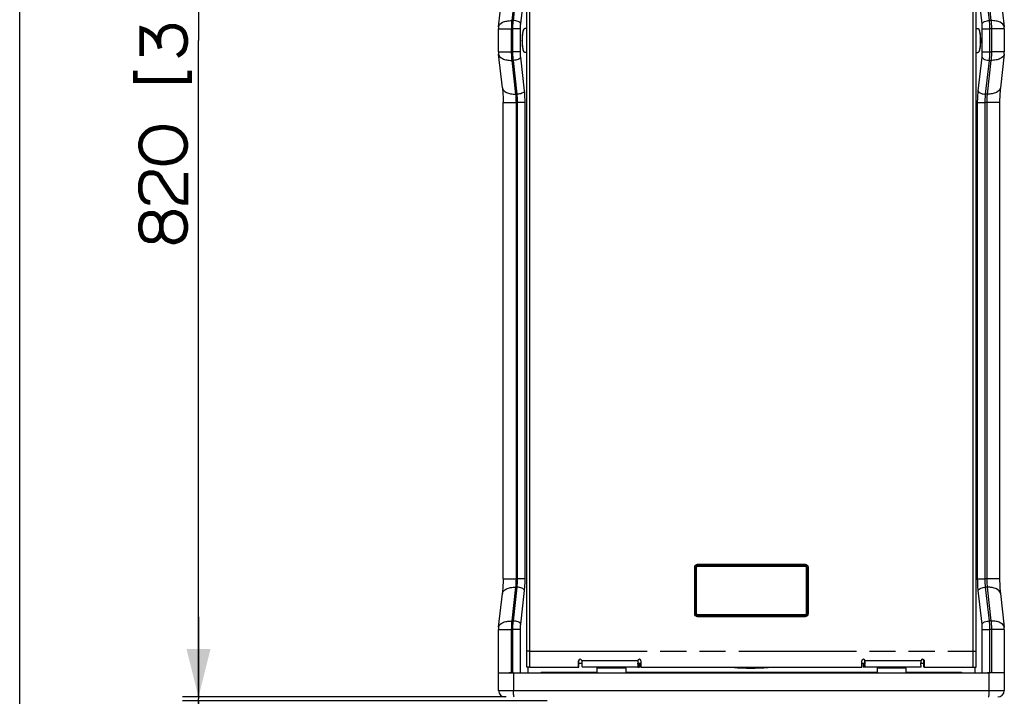
# Paper-space layout '13000604_1' of a CAD drawing. Units: millimetres. Extents: x 0 to 297, y 0 to 210.
# Drawn here: x 0 to 62, y 70 to 112 of the extents above; entities that cross this region are included whole.
import ezdxf

# ---------------------------------------------------------------- set-up
doc = ezdxf.new("R2010")
doc.units = ezdxf.units.MM
doc.header["$LTSCALE"] = 16.335
doc.linetypes.add('PHANTOM', pattern=[0.8, 0.45, -0.05, 0.1, -0.05, 0.1, -0.05])
doc.layers.get('0').update_dxf_attribs({"linetype": 'CONTINUOUS'})
doc.layers.add('DEFAULT_3', color=7, linetype='PHANTOM')
doc.styles.get("Standard").update_dxf_attribs({"font": 'txt', "width": 0.8})
doc.dimstyles.new('DIMSTYLE_1', dxfattribs={"dimtxt": 2, "dimasz": 3, "dimexe": 1, "dimexo": 0.5, "dimgap": 0.5, "dimtad": 1, "dimdec": 1, "dimlfac": 10, "dimdsep": 46, "dimtxsty": 'STANDARD', "dimblk": '_FILLED', "dimblk1": '_FILLED', "dimblk2": '_FILLED', "dimcen": 0.09, "dimadec": 1, "dimazin": 2, "dimtp": 0.8, "dimtm": 0.8, "dimtfac": 1, "dimtdec": 1, "dimtofl": 0, "dimtmove": 0, "dimatfit": 3, "dimldrblk": '_FILLED', "dimfxl": 1, "dimtolj": 1, "dimarcsym": 0})
doc.dimstyles.new('DIMSTYLE_6', dxfattribs={"dimtxt": 2, "dimasz": 3, "dimexe": 1, "dimexo": 0.5, "dimgap": 0.5, "dimtad": 1, "dimdec": 1, "dimlfac": 10, "dimdsep": 46, "dimtxsty": 'STANDARD', "dimblk": '_FILLED', "dimblk1": '_FILLED', "dimblk2": '_FILLED', "dimcen": 0.09, "dimadec": 1, "dimazin": 2, "dimtp": 0.1, "dimtm": 0.1, "dimtfac": 1, "dimtdec": 1, "dimtofl": 0, "dimtmove": 0, "dimatfit": 3, "dimldrblk": '_FILLED', "dimfxl": 1, "dimtolj": 1, "dimarcsym": 0})

# ---------------------------------------------------------------- blocks, each defined once
blk = doc.blocks.new('_FILLED')
at = {"color": 0, "linetype": 'BYBLOCK'}
blk.add_solid([(0, 0), (-1, 0.25), (-1, -0.25)], dxfattribs=at)
blk = doc.blocks.new('*D0')
at = {"color": 2, "linetype": 'CONTINUOUS'}
for p, q in [((30.4, 152.135), (10.174, 152.135)), ((11.174, 152.135), (11.174, 111.135)), ((11.174, 70.135), (11.174, 111.135)), ((30.4, 70.135), (10.174, 70.135))]:
    blk.add_line(p, q, dxfattribs=at)
at = {"color": 2, "linetype": 'CONTINUOUS', "xscale": 3, "yscale": 3, "zscale": 3}
for p, rotation in [((11.174, 152.135), 90), ((11.174, 70.135), 270)]:
    blk.add_blockref('_FILLED', p, dxfattribs=dict(at, rotation=rotation))
blk = doc.blocks.new('*D20')
at = {"color": 2, "linetype": 'CONTINUOUS'}
for p, q in [((11.174, 70.135), (11.174, 75.135)), ((11.174, 75.135), (11.174, 70.01)), ((30.4, 70.135), (10.174, 70.135)), ((32.97, 69.885), (10.174, 69.885)), ((11.174, 47.595), (11.174, 70.01)), ((11.174, 69.885), (11.174, 47.595))]:
    blk.add_line(p, q, dxfattribs=at)
at = {"color": 2, "linetype": 'CONTINUOUS', "xscale": 3, "yscale": 3, "zscale": 3}
for p, rotation in [((11.174, 70.135), 270), ((11.174, 69.885), 90)]:
    blk.add_blockref('_FILLED', p, dxfattribs=dict(at, rotation=rotation))

psp = doc.layouts.new('13000604_1')

# ---------------------------------------------------------------- linework, layer by layer
at = {"color": 7, "linetype": 'CONTINUOUS'}
for p, q in [((0, 0), (0, 210)), ((31.6788, 149.2848), (31.6788, 72.9848)), ((59.7618, 72.9848), (59.7618, 149.2848)), ((29.9231, 111.9904), (30.1608, 114.1012)), ((61.2798, 114.1012), (61.5176, 111.9904)), ((29.9155, 110.4162), (29.9155, 111.8535)), ((31.6788, 111.8848), (31.562, 111.8848)), ((59.7618, 111.8848), (59.8786, 111.8848)), ((61.5252, 111.8535), (61.5252, 110.4162)), ((30.1608, 108.1685), (29.9231, 110.2793)), ((31.6788, 110.3848), (31.562, 110.3848)), ((59.7618, 110.3848), (59.8786, 110.3848)), ((61.5176, 110.2793), (61.2798, 108.1685)), ((30.2081, 77.5143), (30.2081, 107.2554)), ((61.2325, 107.2554), (61.2325, 77.5143)), ((29.9231, 74.4904), (30.1608, 76.6012)), ((61.2798, 76.6012), (61.5176, 74.4904)), ((29.9155, 71.6348), (29.9155, 74.3535)), ((61.5252, 74.3535), (61.5252, 71.6348)), ((31.6788, 72.9848), (31.6788, 71.9848)), ((59.7618, 71.9848), (59.7618, 72.9848)), ((31.68, 71.9848), (31.6794, 71.9848)), ((31.8042, 71.9848), (31.68, 71.9848)), ((31.757, 71.9848), (31.757, 71.6348)), ((31.8603, 71.9848), (31.8042, 71.9848)), ((31.8603, 71.9848), (31.9013, 71.9848)), ((31.9013, 71.9848), (34.9208, 71.9848)), ((34.9208, 72.2348), (34.9208, 72.3848)), ((34.9208, 71.9848), (34.9208, 72.2348)), ((34.9208, 71.9848), (34.9352, 71.9848)), ((34.9352, 72.2348), (34.9352, 72.385)), ((34.9352, 71.9848), (34.9352, 72.2348)), ((34.9352, 72.2348), (35.1224, 72.2348)), ((38.6393, 71.9848), (35.1486, 71.9848)), ((38.6324, 72.2348), (38.6615, 72.2348)), ((38.6393, 72.1848), (38.6615, 72.1848)), ((38.6393, 71.9848), (38.6615, 71.9848)), ((38.6615, 72.2348), (38.8201, 72.2348)), ((38.6615, 72.1848), (38.7245, 72.1848)), ((38.6615, 71.9848), (38.7245, 71.9848)), ((38.7245, 72.1848), (38.7249, 72.1848)), ((38.7249, 71.9848), (38.7245, 71.9848)), ((38.7251, 72.1848), (38.7251, 71.9848)), ((38.8201, 72.3848), (38.8201, 72.2348)), ((38.8201, 72.2348), (38.8201, 71.9848)), ((38.8201, 71.9848), (52.6205, 71.9848)), ((52.6205, 72.2348), (52.6205, 72.3848)), ((52.6205, 72.2348), (52.7791, 72.2348)), ((52.6205, 71.9848), (52.6205, 72.2348)), ((52.7156, 72.1848), (52.7156, 71.9848)), ((52.7157, 72.1848), (52.7161, 72.1848)), ((52.7161, 71.9848), (52.7157, 71.9848)), ((52.7791, 72.1848), (52.7161, 72.1848)), ((52.7791, 71.9848), (52.7161, 71.9848)), ((52.7791, 72.2348), (52.8014, 72.2348)), ((52.8014, 72.1848), (52.7791, 72.1848)), ((52.8014, 71.9848), (52.7791, 71.9848)), ((56.2921, 71.9848), (52.8014, 71.9848)), ((56.3182, 72.2348), (56.5054, 72.2348)), ((56.5054, 72.2348), (56.5054, 72.385)), ((56.5054, 71.9848), (56.5054, 72.2348)), ((56.5198, 71.9848), (56.5054, 71.9848)), ((56.5198, 72.3848), (56.5198, 72.2348)), ((56.5198, 72.2348), (56.5198, 71.9848)), ((56.5198, 71.9848), (59.5803, 71.9848)), ((59.5803, 71.9848), (59.7613, 71.9848)), ((59.6836, 71.9848), (59.6836, 71.6348)), ((29.9156, 71.6348), (29.9231, 71.6348)), ((29.9231, 70.5348), (29.9231, 71.6348)), ((29.9231, 71.6348), (30.59, 71.6348)), ((30.59, 71.6348), (30.58, 71.6348)), ((30.7164, 71.6348), (30.59, 71.6348)), ((30.59, 71.6348), (30.7204, 71.6348)), ((30.8185, 71.6348), (30.7164, 71.6348)), ((30.7204, 71.6348), (30.8185, 71.6348)), ((30.8601, 71.6348), (30.8185, 71.6348)), ((30.8185, 71.6348), (30.898, 71.6348)), ((30.8601, 71.6348), (30.9173, 71.6348)), ((30.898, 71.6348), (30.9173, 71.6348)), ((30.9173, 71.6348), (31.2888, 71.6348)), ((30.9173, 71.6348), (30.9745, 71.6348)), ((31.2888, 71.6348), (60.1518, 71.6348)), ((32.5953, 71.6848), (35.9203, 71.6848)), ((32.5953, 71.6848), (32.5953, 71.6348)), ((35.9203, 71.6848), (36.0703, 71.6848)), ((36.0703, 71.9348), (36.0703, 71.6348)), ((37.8703, 71.9348), (37.8703, 71.6348)), ((37.8703, 71.6848), (38.0203, 71.6848)), ((38.0203, 71.6848), (53.4203, 71.6848)), ((53.4203, 71.6848), (53.5703, 71.6848)), ((53.5703, 71.9348), (53.5703, 71.6348)), ((55.3703, 71.9348), (55.3703, 71.6348)), ((55.3703, 71.6848), (55.5203, 71.6848)), ((55.5203, 71.6848), (58.8453, 71.6848)), ((58.8453, 71.6848), (58.8453, 71.6348)), ((60.1518, 71.6348), (60.5233, 71.6348)), ((60.5233, 71.6348), (60.4661, 71.6348)), ((60.5233, 71.6348), (60.5806, 71.6348)), ((60.5426, 71.6348), (60.5233, 71.6348)), ((60.6222, 71.6348), (60.5426, 71.6348)), ((60.6222, 71.6348), (60.5806, 71.6348)), ((60.7202, 71.6348), (60.6222, 71.6348)), ((60.7202, 71.6348), (60.6222, 71.6348)), ((60.8506, 71.6348), (60.7202, 71.6348)), ((60.8506, 71.6348), (60.7202, 71.6348)), ((60.8606, 71.6348), (60.8506, 71.6348)), ((61.525, 71.6348), (60.8506, 71.6348)), ((61.5175, 71.6348), (61.5175, 70.5348))]:
    psp.add_line(p, q, dxfattribs=at)
at = {"color": 9, "linetype": 'CONTINUOUS'}
for p, q in [((31.8603, 150.0348), (31.8603, 72.2348)), ((59.5803, 72.2348), (59.5803, 150.0348)), ((30.9856, 114.4893), (30.7478, 112.3785)), ((30.8459, 112.3785), (31.0837, 114.4893)), ((60.5947, 112.3785), (60.357, 114.4893)), ((60.4551, 114.4893), (60.6928, 112.3785)), ((31.3058, 112.1785), (31.5436, 114.2893)), ((60.1348, 112.1785), (59.8971, 114.2893)), ((30.7478, 112.3785), (30.8459, 112.3785)), ((60.6928, 112.3785), (60.5947, 112.3785)), ((29.9155, 111.8535), (30.7204, 111.8535)), ((30.7204, 111.8535), (30.7204, 110.4162)), ((30.7204, 111.8535), (30.8185, 111.8535)), ((30.8185, 110.4162), (30.8185, 111.8535)), ((31.2888, 111.8535), (30.8185, 111.8535)), ((31.2888, 110.4162), (31.2888, 111.8535)), ((60.1518, 110.4162), (60.1518, 111.8535)), ((60.1518, 111.8535), (60.6222, 111.8535)), ((60.6222, 110.4162), (60.6222, 111.8535)), ((60.7202, 111.8535), (60.6222, 111.8535)), ((61.5252, 111.8535), (60.7202, 111.8535)), ((60.7202, 111.8535), (60.7202, 110.4162)), ((29.9155, 110.4162), (30.7204, 110.4162)), ((30.8185, 110.4162), (30.7204, 110.4162)), ((31.2888, 110.4162), (30.8185, 110.4162)), ((60.1518, 110.4162), (60.6222, 110.4162)), ((60.6222, 110.4162), (60.7202, 110.4162)), ((61.5252, 110.4162), (60.7202, 110.4162)), ((30.7478, 109.8912), (30.9856, 107.7804)), ((30.8459, 109.8912), (30.7478, 109.8912)), ((31.0837, 107.7804), (30.8459, 109.8912)), ((31.5436, 107.9804), (31.3058, 110.0912)), ((59.8971, 107.9804), (60.1348, 110.0912)), ((60.357, 107.7804), (60.5947, 109.8912)), ((60.6928, 109.8912), (60.4551, 107.7804)), ((60.5947, 109.8912), (60.6928, 109.8912)), ((30.9856, 107.7804), (31.0837, 107.7804)), ((60.4551, 107.7804), (60.357, 107.7804)), ((30.2081, 107.2554), (31.013, 107.2554)), ((31.013, 107.2554), (31.013, 77.5143)), ((31.013, 107.2554), (31.1111, 107.2554)), ((31.5815, 107.2554), (31.1111, 107.2554)), ((31.1111, 77.5143), (31.1111, 107.2554)), ((31.5815, 77.5143), (31.5815, 107.2554)), ((59.8592, 77.5143), (59.8592, 107.2554)), ((59.8592, 107.2554), (60.3295, 107.2554)), ((60.3295, 77.5143), (60.3295, 107.2554)), ((60.4276, 107.2554), (60.3295, 107.2554)), ((61.2325, 107.2554), (60.4276, 107.2554)), ((60.4276, 107.2554), (60.4276, 77.5143)), ((42.1769, 78.247), (42.2585, 78.247)), ((42.1769, 75.3226), (42.1769, 78.247)), ((42.2585, 75.3226), (42.2585, 78.247)), ((42.2585, 78.247), (42.2679, 78.2376)), ((42.2978, 78.2376), (42.2679, 78.2376)), ((42.2679, 75.3321), (42.2679, 78.2376)), ((42.2978, 75.3321), (42.2978, 78.2376)), ((42.356, 78.4267), (49.0847, 78.4267)), ((42.3578, 78.347), (42.3675, 78.3372)), ((42.3675, 78.3372), (49.0731, 78.3372)), ((42.3675, 78.3074), (42.3675, 78.3372)), ((42.3675, 78.3074), (49.0731, 78.3074)), ((49.0829, 78.347), (49.0731, 78.3372)), ((49.0731, 78.3074), (49.0731, 78.3372)), ((49.1428, 78.2376), (49.1727, 78.2376)), ((49.1428, 78.2376), (49.1428, 75.3321)), ((49.1821, 78.247), (49.1727, 78.2376)), ((49.1727, 78.2376), (49.1727, 75.3321)), ((49.2637, 78.247), (49.1821, 78.247)), ((49.1821, 78.247), (49.1821, 75.3226)), ((49.2637, 78.247), (49.2637, 75.3226)), ((30.2081, 77.5143), (31.013, 77.5143)), ((30.9856, 76.9893), (30.7478, 74.8785)), ((30.8459, 74.8785), (31.0837, 76.9893)), ((30.9856, 76.9893), (31.0837, 76.9893)), ((31.013, 77.5143), (31.1111, 77.5143)), ((31.5815, 77.5143), (31.1111, 77.5143)), ((59.8592, 77.5143), (60.3295, 77.5143)), ((60.4276, 77.5143), (60.3295, 77.5143)), ((60.5947, 74.8785), (60.357, 76.9893)), ((60.4551, 76.9893), (60.357, 76.9893)), ((61.2325, 77.5143), (60.4276, 77.5143)), ((60.4551, 76.9893), (60.6928, 74.8785)), ((31.3058, 74.6785), (31.5436, 76.7893)), ((60.1348, 74.6785), (59.8971, 76.7893)), ((42.1769, 75.3226), (42.2585, 75.3226)), ((42.2585, 75.3226), (42.2679, 75.3321)), ((42.2978, 75.3321), (42.2679, 75.3321)), ((49.0847, 75.143), (42.356, 75.143)), ((42.3578, 75.2227), (42.3675, 75.2324)), ((42.3675, 75.2623), (42.3675, 75.2324)), ((49.0731, 75.2623), (42.3675, 75.2623)), ((49.0731, 75.2324), (42.3675, 75.2324)), ((49.0731, 75.2623), (49.0731, 75.2324)), ((49.0829, 75.2227), (49.0731, 75.2324)), ((49.1428, 75.3321), (49.1727, 75.3321)), ((49.1821, 75.3226), (49.1727, 75.3321)), ((49.2637, 75.3226), (49.1821, 75.3226)), ((30.7478, 74.8785), (30.8459, 74.8785)), ((60.6928, 74.8785), (60.5947, 74.8785)), ((29.9155, 74.3535), (30.7204, 74.3535)), ((30.7204, 74.3535), (30.7204, 71.6348)), ((30.7204, 74.3535), (30.8185, 74.3535)), ((31.2888, 74.3535), (30.8185, 74.3535)), ((30.8185, 71.6348), (30.8185, 74.3535)), ((31.2888, 71.6348), (31.2888, 74.3535)), ((60.1518, 71.6348), (60.1518, 74.3535)), ((60.1518, 74.3535), (60.6222, 74.3535)), ((60.6222, 71.6348), (60.6222, 74.3535)), ((60.7202, 74.3535), (60.6222, 74.3535)), ((61.5252, 74.3535), (60.7202, 74.3535)), ((60.7202, 74.3535), (60.7202, 71.6348)), ((31.8603, 72.2348), (31.8603, 71.9848)), ((34.9352, 72.385), (34.9208, 72.3848)), ((38.6203, 72.3848), (35.1203, 72.3848)), ((38.6203, 72.3848), (38.6298, 72.385)), ((38.6293, 72.1853), (38.6318, 72.2348)), ((38.6393, 71.9848), (38.6393, 72.1848)), ((38.6615, 71.9848), (38.6615, 72.1848)), ((38.7245, 72.1848), (38.7245, 71.9848)), ((52.7161, 72.1848), (52.7161, 71.9848)), ((52.7791, 71.9848), (52.7791, 72.1848)), ((52.8014, 71.9848), (52.8014, 72.1848)), ((52.8114, 72.1853), (52.8089, 72.2348)), ((52.8203, 72.3848), (52.8109, 72.385)), ((56.3203, 72.3848), (52.8203, 72.3848)), ((56.5198, 72.3848), (56.5054, 72.385)), ((59.5803, 71.9848), (59.5803, 72.2348)), ((30.8601, 71.6348), (30.8601, 70.5348)), ((36.9703, 71.9348), (36.0703, 71.9348)), ((37.8703, 71.9348), (36.9703, 71.9348)), ((54.4703, 71.9348), (53.5703, 71.9348)), ((55.3703, 71.9348), (54.4703, 71.9348)), ((60.5806, 70.5348), (60.5806, 71.6348)), ((29.9231, 70.5348), (30.8601, 70.5348)), ((30.8601, 70.5348), (60.5806, 70.5348)), ((60.5806, 70.5348), (61.5175, 70.5348))]:
    psp.add_line(p, q, dxfattribs=at)
at = {"color": 2, "linetype": 'CONTINUOUS', "const_width": 0.3}
for points in [[(7.6168, 110.1733), (7.6168, 111.8656), (7.8476, 111.7887), (8.0014, 111.7118), (8.2322, 111.5579), (8.4629, 111.3271), (8.6168, 111.0964), (8.6937, 110.9425), (8.7706, 110.6348)], [(8.6937, 110.9425), (8.6937, 111.2502), (8.7706, 111.5579), (8.8476, 111.7118), (9.0014, 111.8656), (9.1552, 111.9425), (9.386, 112.0195), (9.6937, 112.0195), (9.9245, 111.9425), (10.0783, 111.8656), (10.2322, 111.7118), (10.3091, 111.5579), (10.386, 111.2502), (10.386, 110.9425), (10.3091, 110.6348), (10.2322, 110.481), (10.0783, 110.3271), (9.8476, 110.1733)], [(7.2322, 109.2502), (7.2322, 108.6348), (10.6168, 108.6348), (10.6168, 109.2502)], [(8.8476, 105.7118), (8.386, 105.6348), (8.1552, 105.5579), (7.9245, 105.4041), (7.7706, 105.2502), (7.6168, 105.0195), (7.5399, 104.7118), (7.5399, 104.481), (7.6168, 104.1733), (7.7706, 103.9425), (7.9245, 103.7887), (8.1552, 103.6348), (8.386, 103.5579), (8.8476, 103.481), (9.0783, 103.481), (9.5399, 103.5579), (9.7706, 103.6348), (10.0014, 103.7887), (10.1552, 103.9425), (10.3091, 104.1733), (10.386, 104.481), (10.386, 104.7118), (10.3091, 105.0195), (10.1552, 105.2502), (10.0014, 105.4041), (9.7706, 105.5579), (9.5399, 105.6348), (9.0783, 105.7118), (8.8476, 105.7118)], [(8.1552, 101.0195), (8.0783, 101.0195), (7.8476, 101.0964), (7.6937, 101.2502), (7.6168, 101.4041), (7.5399, 101.7118), (7.5399, 102.1733), (7.6168, 102.481), (7.6937, 102.6348), (7.8476, 102.7887), (8.0783, 102.8656), (8.386, 102.8656), (8.6168, 102.7887), (8.7706, 102.6348), (8.8476, 102.481), (9.6168, 101.3271), (9.7706, 101.1733), (9.9245, 101.0964), (10.2322, 101.0195), (10.386, 101.0195), (10.386, 102.8656)], [(8.8476, 99.7118), (8.7706, 99.9425), (8.6937, 100.0964), (8.5399, 100.2502), (8.386, 100.3271), (8.0783, 100.3271), (7.8476, 100.2502), (7.6937, 100.0964), (7.6168, 99.9425), (7.5399, 99.6348), (7.5399, 99.3271), (7.6168, 99.0195), (7.6937, 98.8656), (7.8476, 98.7118), (8.0783, 98.6348), (8.386, 98.6348), (8.5399, 98.7118), (8.6937, 98.8656), (8.7706, 99.0195), (8.8476, 99.2502), (8.8476, 99.7118)], [(8.8476, 99.2502), (8.9245, 99.0195), (9.0014, 98.8656), (9.1552, 98.7118), (9.3091, 98.6348), (9.5399, 98.5579), (9.6937, 98.5579), (9.9245, 98.6348), (10.0783, 98.7118), (10.2322, 98.8656), (10.3091, 99.0195), (10.386, 99.3271), (10.386, 99.6348), (10.3091, 99.9425), (10.2322, 100.0964), (10.0783, 100.2502), (9.9245, 100.3271), (9.6937, 100.4041), (9.5399, 100.4041), (9.3091, 100.3271), (9.1552, 100.2502), (9.0014, 100.0964), (8.9245, 99.9425), (8.8476, 99.7118)]]:
    psp.add_lwpolyline(points, dxfattribs=at)
at = {"color": 7, "linetype": 'CONTINUOUS'}
for centre, radius, start, end in [((31.1398, 111.8543), 1.2243, 173.616391, 180.037791), ((60.3009, 111.8543), 1.2243, 359.962209, 6.383609), ((31.1398, 110.4154), 1.2243, 179.962209, 186.383609), ((60.3009, 110.4154), 1.2243, 353.616391, 0.037791), ((31.1398, 74.3543), 1.2243, 173.616391, 180.037791), ((60.3009, 74.3543), 1.2243, 359.962209, 6.383609), ((35.0207, 72.385), 0.0999, 90.077403, 180.070108), ((40.3681, 72.382), 5.2478, 179.968928, 181.607698), ((39.0856, 72.3468), 3.9648, 181.619426, 182.546676), ((37.8885, 72.2921), 2.7664, 182.516165, 183.77662), ((36.1203, 71.9348), 0.05, 90, 180), ((37.8203, 71.9348), 0.05, 0, 90), ((38.7203, 72.3849), 0.1, 90.03609, 180.027253), ((46.4531, 72.382), 7.8328, 179.979108, 181.07697), ((44.5333, 72.3467), 5.9126, 181.084812, 181.706369), ((42.7409, 72.2918), 4.1195, 181.685783, 182.531532), ((38.7201, 72.3849), 0.1, 359.974606, 89.963817), ((52.7205, 72.3849), 0.1, 90.035833, 180.025744), ((52.7204, 72.3849), 0.1, 359.973097, 89.96356), ((48.6997, 72.2918), 4.1195, 357.468468, 358.314217), ((46.9074, 72.3467), 5.9126, 358.293631, 358.915188), ((44.9875, 72.382), 7.8328, 358.92303, 0.020892), ((53.6203, 71.9348), 0.05, 90, 180), ((55.3203, 71.9348), 0.05, 0, 90), ((53.5522, 72.2921), 2.7664, 356.22338, 357.483835), ((52.355, 72.3468), 3.9648, 357.453324, 358.380574), ((51.0725, 72.382), 5.2478, 358.392302, 0.031072), ((56.4202, 72.385), 0.0999, 90.077662, 180.067102), ((56.4057, 72.3851), 0.0998, 359.933248, 81.773819), ((45.7203, 84.9348), 13, 265.01201, 274.636226), ((30.3231, 70.5348), 0.4, 180, 270), ((61.1175, 70.5348), 0.4, 270, 360)]:
    psp.add_arc(centre, radius, start, end, dxfattribs=at)
at = {"color": 9, "linetype": 'CONTINUOUS'}
for centre, radius, start, end in [((42.3677, 78.2374), 0.0998, 90.100452, 179.899548), ((45.7203, -1634.8176), 1713.1679, 89.8875412, 90.1124588), ((49.0729, 78.2374), 0.0998, 0.100452, 89.899548), ((42.3677, 75.3322), 0.0998, 180.100452, 269.899548), ((45.7203, 1788.3873), 1713.1679, 269.8875412, 270.1124588), ((49.0729, 75.3322), 0.0998, 270.100452, 359.899548), ((45.7203, 84.9348), 12.9947, 265.336566, 274.366341)]:
    psp.add_arc(centre, radius, start, end, dxfattribs=at)
for points, knots in [([(29.9231, 111.9904), (29.937, 112.1147), (30.1415, 112.2811), (30.4444, 112.3606), (30.6427, 112.3785), (30.7478, 112.3785)], [0, 0, 0, 0, 0.3896494, 0.6724352, 1, 1, 1, 1]), ([(30.7478, 112.3785), (30.7432, 112.3375), (30.7266, 112.163), (30.7204, 111.9875), (30.7204, 111.8535)], [0, 0, 0, 0, 0.235299, 1, 1, 1, 1]), ([(30.8185, 111.8535), (30.8185, 111.8992), (30.8207, 112.0744), (30.8314, 112.2497), (30.8459, 112.3785)], [0, 0, 0, 0, 0.2606127, 1, 1, 1, 1]), ([(31.3058, 112.1785), (31.2828, 112.2466), (31.1148, 112.3506), (30.9469, 112.3785), (30.8459, 112.3785)], [0, 0, 0, 0, 0.4157616, 1, 1, 1, 1]), ([(31.2888, 111.8535), (31.2888, 111.8818), (31.2902, 111.9903), (31.2968, 112.0988), (31.3058, 112.1785)], [0, 0, 0, 0, 0.2606143, 1, 1, 1, 1]), ([(60.1348, 112.1785), (60.1578, 112.2466), (60.3258, 112.3506), (60.4938, 112.3785), (60.5947, 112.3785)], [0, 0, 0, 0, 0.4157616, 1, 1, 1, 1]), ([(60.1518, 111.8535), (60.1518, 111.8818), (60.1504, 111.9903), (60.1438, 112.0988), (60.1348, 112.1785)], [0, 0, 0, 0, 0.2606143, 1, 1, 1, 1]), ([(60.6222, 111.8535), (60.6222, 111.8992), (60.6199, 112.0744), (60.6092, 112.2497), (60.5947, 112.3785)], [0, 0, 0, 0, 0.2606127, 1, 1, 1, 1]), ([(61.5175, 111.9904), (61.5036, 112.1147), (61.2992, 112.2811), (60.9963, 112.3606), (60.7979, 112.3785), (60.6928, 112.3785)], [0, 0, 0, 0, 0.3896494, 0.6724352, 1, 1, 1, 1]), ([(60.6928, 112.3785), (60.6974, 112.3375), (60.714, 112.163), (60.7202, 111.9875), (60.7202, 111.8535)], [0, 0, 0, 0, 0.235299, 1, 1, 1, 1]), ([(31.4157, 111.1348), (31.4157, 111.1836), (31.4175, 111.2794), (31.4256, 111.4184), (31.4386, 111.5466), (31.4538, 111.6442), (31.4684, 111.713), (31.4798, 111.7568), (31.4919, 111.7946), (31.5047, 111.8262), (31.518, 111.8513), (31.5317, 111.8698), (31.5461, 111.8818), (31.5571, 111.8848), (31.562, 111.8848)], [0, 0, 0, 0, 0.1861878, 0.3654918, 0.5313493, 0.6777824, 0.7421055, 0.7997833, 0.8504087, 0.8937156, 0.9296455, 0.9584847, 0.9811847, 1, 1, 1, 1]), ([(59.8786, 111.8848), (59.8836, 111.8848), (59.8945, 111.8818), (59.9089, 111.8698), (59.9227, 111.8513), (59.9359, 111.8262), (59.9487, 111.7946), (59.9608, 111.7568), (59.9722, 111.713), (59.9869, 111.6442), (60.002, 111.5466), (60.0151, 111.4184), (60.0231, 111.2794), (60.025, 111.1836), (60.025, 111.1348)], [0, 0, 0, 0, 0.0188153, 0.0415153, 0.0703545, 0.1062844, 0.1495913, 0.2002167, 0.2578945, 0.3222176, 0.4686507, 0.6345082, 0.8138122, 1, 1, 1, 1]), ([(31.562, 110.3848), (31.5571, 110.3848), (31.5461, 110.3879), (31.5317, 110.3999), (31.518, 110.4184), (31.5047, 110.4435), (31.4919, 110.4751), (31.4798, 110.5129), (31.4684, 110.5567), (31.4538, 110.6255), (31.4386, 110.7231), (31.4256, 110.8513), (31.4175, 110.9903), (31.4157, 111.0861), (31.4157, 111.1348)], [0, 0, 0, 0, 0.0188153, 0.0415153, 0.0703545, 0.1062844, 0.1495913, 0.2002167, 0.2578945, 0.3222176, 0.4686507, 0.6345082, 0.8138122, 1, 1, 1, 1]), ([(60.025, 111.1348), (60.025, 111.0861), (60.0231, 110.9903), (60.0151, 110.8513), (60.002, 110.7231), (59.9869, 110.6255), (59.9722, 110.5567), (59.9608, 110.5129), (59.9487, 110.4751), (59.9359, 110.4435), (59.9227, 110.4184), (59.9089, 110.3999), (59.8945, 110.3879), (59.8836, 110.3848), (59.8786, 110.3848)], [0, 0, 0, 0, 0.1861878, 0.3654918, 0.5313493, 0.6777824, 0.7421055, 0.7997833, 0.8504087, 0.8937156, 0.9296455, 0.9584847, 0.9811847, 1, 1, 1, 1]), ([(29.9231, 110.2793), (29.937, 110.155), (30.1415, 109.9886), (30.4444, 109.909), (30.6427, 109.8912), (30.7478, 109.8912)], [0, 0, 0, 0, 0.3896494, 0.6724352, 1, 1, 1, 1]), ([(30.7204, 110.4162), (30.7204, 110.3705), (30.7227, 110.1952), (30.7333, 110.02), (30.7478, 109.8912)], [0, 0, 0, 0, 0.2606127, 1, 1, 1, 1]), ([(30.8459, 109.8912), (30.8413, 109.9322), (30.8247, 110.1067), (30.8185, 110.2821), (30.8185, 110.4162)], [0, 0, 0, 0, 0.235299, 1, 1, 1, 1]), ([(31.3058, 110.0912), (31.303, 110.1166), (31.2927, 110.2246), (31.2888, 110.3332), (31.2888, 110.4162)], [0, 0, 0, 0, 0.2353007, 1, 1, 1, 1]), ([(60.1348, 110.0912), (60.1377, 110.1166), (60.148, 110.2246), (60.1518, 110.3332), (60.1518, 110.4162)], [0, 0, 0, 0, 0.2353007, 1, 1, 1, 1]), ([(60.5947, 109.8912), (60.5993, 109.9322), (60.6159, 110.1067), (60.6222, 110.2821), (60.6222, 110.4162)], [0, 0, 0, 0, 0.235299, 1, 1, 1, 1]), ([(60.7202, 110.4162), (60.7202, 110.3705), (60.718, 110.1952), (60.7073, 110.02), (60.6928, 109.8912)], [0, 0, 0, 0, 0.2606127, 1, 1, 1, 1]), ([(61.5175, 110.2793), (61.5036, 110.155), (61.2992, 109.9886), (60.9963, 109.909), (60.7979, 109.8912), (60.6928, 109.8912)], [0, 0, 0, 0, 0.3896494, 0.6724352, 1, 1, 1, 1]), ([(31.3058, 110.0912), (31.2828, 110.0231), (31.1148, 109.9191), (30.9469, 109.8912), (30.8459, 109.8912)], [0, 0, 0, 0, 0.4157616, 1, 1, 1, 1]), ([(60.1348, 110.0912), (60.1578, 110.0231), (60.3258, 109.9191), (60.4938, 109.8912), (60.5947, 109.8912)], [0, 0, 0, 0, 0.4157616, 1, 1, 1, 1]), ([(30.1609, 108.1685), (30.1748, 108.0442), (30.3792, 107.8778), (30.6821, 107.7983), (30.8805, 107.7804), (30.9856, 107.7804)], [0, 0, 0, 0, 0.3896494, 0.6724352, 1, 1, 1, 1]), ([(30.9856, 107.7804), (30.9902, 107.7394), (31.0068, 107.5649), (31.013, 107.3895), (31.013, 107.2554)], [0, 0, 0, 0, 0.235299, 1, 1, 1, 1]), ([(31.5436, 107.9804), (31.5206, 107.9123), (31.3525, 107.8083), (31.1846, 107.7804), (31.0837, 107.7804)], [0, 0, 0, 0, 0.4157616, 1, 1, 1, 1]), ([(31.1111, 107.2554), (31.1111, 107.3011), (31.1088, 107.4764), (31.0982, 107.6516), (31.0837, 107.7804)], [0, 0, 0, 0, 0.2606127, 1, 1, 1, 1]), ([(31.5815, 107.2554), (31.5815, 107.3185), (31.5783, 107.5605), (31.5636, 107.8026), (31.5436, 107.9804)], [0, 0, 0, 0, 0.2606143, 1, 1, 1, 1]), ([(59.8592, 107.2554), (59.8592, 107.3185), (59.8623, 107.5605), (59.877, 107.8026), (59.8971, 107.9804)], [0, 0, 0, 0, 0.2606143, 1, 1, 1, 1]), ([(59.8971, 107.9804), (59.9201, 107.9123), (60.0881, 107.8083), (60.256, 107.7804), (60.357, 107.7804)], [0, 0, 0, 0, 0.4157616, 1, 1, 1, 1]), ([(60.3295, 107.2554), (60.3295, 107.3011), (60.3318, 107.4764), (60.3425, 107.6516), (60.357, 107.7804)], [0, 0, 0, 0, 0.2606127, 1, 1, 1, 1]), ([(60.4551, 107.7804), (60.4504, 107.7394), (60.4339, 107.5649), (60.4276, 107.3895), (60.4276, 107.2554)], [0, 0, 0, 0, 0.235299, 1, 1, 1, 1]), ([(61.2798, 108.1685), (61.2659, 108.0442), (61.0614, 107.8778), (60.7585, 107.7983), (60.5602, 107.7804), (60.4551, 107.7804)], [0, 0, 0, 0, 0.3896494, 0.6724352, 1, 1, 1, 1]), ([(42.1769, 78.247), (42.1769, 78.2928), (42.2149, 78.3882), (42.3102, 78.4266), (42.356, 78.4267)], [0, 0, 0, 0, 0.4999854, 1, 1, 1, 1]), ([(42.2585, 78.247), (42.2583, 78.2724), (42.279, 78.3257), (42.3322, 78.3471), (42.3578, 78.347)], [0, 0, 0, 0, 0.4984803, 1, 1, 1, 1]), ([(42.2978, 78.2376), (42.2978, 78.2552), (42.3127, 78.2921), (42.3496, 78.3074), (42.3675, 78.3074)], [0, 0, 0, 0, 0.4958186, 1, 1, 1, 1]), ([(42.356, 78.4267), (42.356, 78.4171), (42.357, 78.3906), (42.3535, 78.3634), (42.3578, 78.347)], [0, 0, 0, 0, 0.3632965, 1, 1, 1, 1]), ([(49.0731, 78.3074), (49.0907, 78.3073), (49.1276, 78.2925), (49.1428, 78.2555), (49.1428, 78.2376)], [0, 0, 0, 0, 0.4958186, 1, 1, 1, 1]), ([(49.0847, 78.4267), (49.0847, 78.4171), (49.0836, 78.3906), (49.0871, 78.3634), (49.0829, 78.347)], [0, 0, 0, 0, 0.3632963, 1, 1, 1, 1]), ([(49.0829, 78.347), (49.1083, 78.3471), (49.1615, 78.3259), (49.1823, 78.2726), (49.1821, 78.247)], [0, 0, 0, 0, 0.4989367, 1, 1, 1, 1]), ([(49.0847, 78.4267), (49.1304, 78.4266), (49.2257, 78.3882), (49.2637, 78.2928), (49.2637, 78.247)], [0, 0, 0, 0, 0.4998351, 1, 1, 1, 1]), ([(30.1609, 76.6012), (30.1748, 76.7255), (30.3792, 76.8919), (30.6821, 76.9714), (30.8805, 76.9893), (30.9856, 76.9893)], [0, 0, 0, 0, 0.3896494, 0.6724352, 1, 1, 1, 1]), ([(31.013, 77.5143), (31.013, 77.4686), (31.0108, 77.2933), (31.0001, 77.1181), (30.9856, 76.9893)], [0, 0, 0, 0, 0.2606127, 1, 1, 1, 1]), ([(31.0837, 76.9893), (31.0883, 77.0302), (31.1049, 77.2048), (31.1111, 77.3802), (31.1111, 77.5143)], [0, 0, 0, 0, 0.235299, 1, 1, 1, 1]), ([(31.5436, 76.7893), (31.5206, 76.8573), (31.3525, 76.9614), (31.1846, 76.9893), (31.0837, 76.9893)], [0, 0, 0, 0, 0.4157616, 1, 1, 1, 1]), ([(31.5436, 76.7893), (31.5499, 76.8459), (31.5728, 77.0869), (31.5815, 77.3292), (31.5815, 77.5143)], [0, 0, 0, 0, 0.2353007, 1, 1, 1, 1]), ([(59.8971, 76.7893), (59.8907, 76.8459), (59.8678, 77.0869), (59.8592, 77.3292), (59.8592, 77.5143)], [0, 0, 0, 0, 0.2353007, 1, 1, 1, 1]), ([(59.8971, 76.7893), (59.9201, 76.8573), (60.0881, 76.9614), (60.256, 76.9893), (60.357, 76.9893)], [0, 0, 0, 0, 0.4157616, 1, 1, 1, 1]), ([(60.357, 76.9893), (60.3524, 77.0302), (60.3358, 77.2048), (60.3295, 77.3802), (60.3295, 77.5143)], [0, 0, 0, 0, 0.235299, 1, 1, 1, 1]), ([(60.4276, 77.5143), (60.4276, 77.4686), (60.4299, 77.2933), (60.4405, 77.1181), (60.4551, 76.9893)], [0, 0, 0, 0, 0.2606127, 1, 1, 1, 1]), ([(61.2798, 76.6012), (61.2659, 76.7255), (61.0614, 76.8919), (60.7585, 76.9714), (60.5602, 76.9893), (60.4551, 76.9893)], [0, 0, 0, 0, 0.3896494, 0.6724352, 1, 1, 1, 1]), ([(42.356, 75.143), (42.3102, 75.1431), (42.2149, 75.1814), (42.1769, 75.2769), (42.1769, 75.3226)], [0, 0, 0, 0, 0.4998351, 1, 1, 1, 1]), ([(42.3578, 75.2227), (42.3324, 75.2226), (42.2791, 75.2438), (42.2583, 75.2971), (42.2585, 75.3226)], [0, 0, 0, 0, 0.4989367, 1, 1, 1, 1]), ([(42.3675, 75.2623), (42.3499, 75.2623), (42.313, 75.2772), (42.2978, 75.3141), (42.2978, 75.3321)], [0, 0, 0, 0, 0.4958186, 1, 1, 1, 1]), ([(42.356, 75.143), (42.356, 75.1526), (42.357, 75.179), (42.3535, 75.2063), (42.3578, 75.2227)], [0, 0, 0, 0, 0.3632963, 1, 1, 1, 1]), ([(49.1428, 75.3321), (49.1428, 75.3144), (49.128, 75.2775), (49.091, 75.2623), (49.0731, 75.2623)], [0, 0, 0, 0, 0.4958186, 1, 1, 1, 1]), ([(49.1821, 75.3226), (49.1823, 75.2973), (49.1617, 75.2439), (49.1084, 75.2226), (49.0829, 75.2227)], [0, 0, 0, 0, 0.4984803, 1, 1, 1, 1]), ([(49.0847, 75.143), (49.0847, 75.1526), (49.0836, 75.179), (49.0871, 75.2063), (49.0829, 75.2227)], [0, 0, 0, 0, 0.3632965, 1, 1, 1, 1]), ([(49.2637, 75.3226), (49.2637, 75.2769), (49.2258, 75.1815), (49.1304, 75.1431), (49.0847, 75.143)], [0, 0, 0, 0, 0.4999854, 1, 1, 1, 1]), ([(29.9231, 74.4904), (29.937, 74.6147), (30.1415, 74.7811), (30.4444, 74.8606), (30.6427, 74.8785), (30.7478, 74.8785)], [0, 0, 0, 0, 0.3896494, 0.6724352, 1, 1, 1, 1]), ([(30.7478, 74.8785), (30.7432, 74.8375), (30.7266, 74.663), (30.7204, 74.4875), (30.7204, 74.3535)], [0, 0, 0, 0, 0.235299, 1, 1, 1, 1]), ([(30.8185, 74.3535), (30.8185, 74.3992), (30.8207, 74.5744), (30.8314, 74.7497), (30.8459, 74.8785)], [0, 0, 0, 0, 0.2606127, 1, 1, 1, 1]), ([(31.3058, 74.6785), (31.2828, 74.7466), (31.1148, 74.8506), (30.9469, 74.8785), (30.8459, 74.8785)], [0, 0, 0, 0, 0.4157616, 1, 1, 1, 1]), ([(31.2888, 74.3535), (31.2888, 74.3818), (31.2902, 74.4903), (31.2968, 74.5988), (31.3058, 74.6785)], [0, 0, 0, 0, 0.2606143, 1, 1, 1, 1]), ([(60.1348, 74.6785), (60.1578, 74.7466), (60.3258, 74.8506), (60.4938, 74.8785), (60.5947, 74.8785)], [0, 0, 0, 0, 0.4157616, 1, 1, 1, 1]), ([(60.1518, 74.3535), (60.1518, 74.3818), (60.1504, 74.4903), (60.1438, 74.5988), (60.1348, 74.6785)], [0, 0, 0, 0, 0.2606143, 1, 1, 1, 1]), ([(60.6222, 74.3535), (60.6222, 74.3992), (60.6199, 74.5744), (60.6092, 74.7497), (60.5947, 74.8785)], [0, 0, 0, 0, 0.2606127, 1, 1, 1, 1]), ([(60.6928, 74.8785), (60.6974, 74.8375), (60.714, 74.663), (60.7202, 74.4875), (60.7202, 74.3535)], [0, 0, 0, 0, 0.235299, 1, 1, 1, 1]), ([(61.5175, 74.4904), (61.5036, 74.6147), (61.2992, 74.7811), (60.9963, 74.8606), (60.7979, 74.8785), (60.6928, 74.8785)], [0, 0, 0, 0, 0.3896494, 0.6724352, 1, 1, 1, 1]), ([(30.8997, 70.1348), (30.8961, 70.1348), (30.8888, 70.1475), (30.8796, 70.1841), (30.8689, 70.2671), (30.8619, 70.389), (30.8601, 70.4838), (30.8601, 70.5348)], [0, 0, 0, 0, 0.0268785, 0.0859016, 0.3020097, 0.6225345, 1, 1, 1, 1]), ([(60.5409, 70.1348), (60.5446, 70.1348), (60.5518, 70.1475), (60.5611, 70.1841), (60.5717, 70.2671), (60.5787, 70.389), (60.5806, 70.4838), (60.5806, 70.5348)], [0, 0, 0, 0, 0.0268785, 0.0859016, 0.3020097, 0.6225345, 1, 1, 1, 1])]:
    psp.add_open_spline(points, degree=3, knots=knots, dxfattribs=at)
at = {"color": 7, "linetype": 'CONTINUOUS'}
for points, knots in [([(31.4076, 111.1348), (31.4076, 111.1832), (31.4094, 111.2782), (31.4175, 111.4161), (31.4305, 111.5433), (31.4456, 111.6402), (31.4602, 111.7086), (31.4716, 111.7522), (31.4838, 111.7901), (31.4967, 111.822), (31.5105, 111.8479), (31.5254, 111.8677), (31.5423, 111.8813), (31.5556, 111.8848), (31.562, 111.8848)], [0, 0, 0, 0, 0.1834767, 0.3601748, 0.523647, 0.6680749, 0.7316109, 0.7887059, 0.8390358, 0.8824586, 0.9191193, 0.9498077, 0.975911, 1, 1, 1, 1]), ([(59.8786, 111.8848), (59.885, 111.8848), (59.8983, 111.8813), (59.9152, 111.8677), (59.9301, 111.8479), (59.9439, 111.822), (59.9569, 111.7901), (59.9691, 111.7522), (59.9805, 111.7086), (59.9951, 111.6402), (60.0102, 111.5433), (60.0232, 111.4161), (60.0312, 111.2782), (60.033, 111.1832), (60.033, 111.1348)], [0, 0, 0, 0, 0.024089, 0.0501923, 0.0808808, 0.1175415, 0.1609643, 0.2112942, 0.2683892, 0.3319252, 0.4763531, 0.6398253, 0.8165234, 1, 1, 1, 1]), ([(31.562, 110.3848), (31.5556, 110.3848), (31.5423, 110.3884), (31.5254, 110.402), (31.5105, 110.4218), (31.4967, 110.4477), (31.4838, 110.4796), (31.4716, 110.5175), (31.4602, 110.5611), (31.4456, 110.6295), (31.4305, 110.7264), (31.4175, 110.8535), (31.4094, 110.9915), (31.4076, 111.0865), (31.4076, 111.1348)], [0, 0, 0, 0, 0.024089, 0.0501923, 0.0808808, 0.1175415, 0.1609643, 0.2112942, 0.2683892, 0.3319252, 0.4763531, 0.6398253, 0.8165234, 1, 1, 1, 1]), ([(60.033, 111.1348), (60.033, 111.0865), (60.0312, 110.9915), (60.0232, 110.8535), (60.0102, 110.7264), (59.9951, 110.6295), (59.9805, 110.5611), (59.9691, 110.5175), (59.9569, 110.4796), (59.9439, 110.4477), (59.9301, 110.4218), (59.9152, 110.402), (59.8983, 110.3884), (59.885, 110.3848), (59.8786, 110.3848)], [0, 0, 0, 0, 0.1834767, 0.3601748, 0.523647, 0.6680749, 0.7316109, 0.7887059, 0.8390358, 0.8824586, 0.9191193, 0.9498077, 0.975911, 1, 1, 1, 1]), ([(30.1608, 108.1685), (30.1687, 108.0985), (30.1974, 107.7949), (30.2081, 107.4898), (30.2081, 107.2554)], [0, 0, 0, 0, 0.2310952, 1, 1, 1, 1]), ([(61.2798, 108.1685), (61.2719, 108.0985), (61.2432, 107.7949), (61.2325, 107.4898), (61.2325, 107.2554)], [0, 0, 0, 0, 0.2310952, 1, 1, 1, 1]), ([(30.2081, 77.5143), (30.2081, 77.434), (30.2042, 77.1292), (30.186, 76.8243), (30.1608, 76.6012)], [0, 0, 0, 0, 0.263412, 1, 1, 1, 1]), ([(61.2325, 77.5143), (61.2325, 77.434), (61.2365, 77.1292), (61.2547, 76.8243), (61.2798, 76.6012)], [0, 0, 0, 0, 0.263412, 1, 1, 1, 1]), ([(35.1203, 72.3848), (35.1203, 72.4103), (35.0991, 72.4634), (35.046, 72.4848), (35.0206, 72.4848)], [0, 0, 0, 0, 0.5005495, 1, 1, 1, 1]), ([(35.1281, 72.1099), (35.1287, 72.1), (35.1311, 72.0678), (35.1342, 72.0356), (35.1381, 72.0136)], [0, 0, 0, 0, 0.3071099, 1, 1, 1, 1]), ([(35.1381, 72.0136), (35.1388, 72.0094), (35.1412, 72.0009), (35.1425, 71.9848), (35.1486, 71.9848)], [0, 0, 0, 0, 0.4128677, 1, 1, 1, 1]), ([(38.6255, 72.1099), (38.6263, 72.0922), (38.6281, 72.0622), (38.6305, 72.0206), (38.6348, 72.0011), (38.6362, 71.9848), (38.6393, 71.9848)], [0, 0, 0, 0, 0.4196304, 0.7333379, 0.9281387, 1, 1, 1, 1]), ([(38.6298, 72.385), (38.6298, 72.3724), (38.63, 72.3265), (38.6309, 72.2806), (38.6324, 72.2474)], [0, 0, 0, 0, 0.2738689, 1, 1, 1, 1]), ([(38.633, 72.2345), (38.6337, 72.2222), (38.6378, 72.2111), (38.6348, 72.1848), (38.6393, 72.1848)], [0, 0, 0, 0, 0.7361351, 1, 1, 1, 1]), ([(52.8076, 72.2345), (52.807, 72.2222), (52.8028, 72.2111), (52.8058, 72.1848), (52.8014, 72.1848)], [0, 0, 0, 0, 0.7361351, 1, 1, 1, 1]), ([(52.8151, 72.1099), (52.8143, 72.0922), (52.8125, 72.0622), (52.8101, 72.0206), (52.8058, 72.0011), (52.8044, 71.9848), (52.8014, 71.9848)], [0, 0, 0, 0, 0.4196304, 0.7333379, 0.9281387, 1, 1, 1, 1]), ([(52.8109, 72.385), (52.8109, 72.3724), (52.8106, 72.3265), (52.8098, 72.2806), (52.8083, 72.2474)], [0, 0, 0, 0, 0.2738689, 1, 1, 1, 1]), ([(56.3026, 72.0136), (56.3018, 72.0094), (56.2994, 72.0009), (56.2981, 71.9848), (56.2921, 71.9848)], [0, 0, 0, 0, 0.4128677, 1, 1, 1, 1]), ([(56.3126, 72.1099), (56.3119, 72.1), (56.3095, 72.0678), (56.3065, 72.0356), (56.3026, 72.0136)], [0, 0, 0, 0, 0.3071099, 1, 1, 1, 1]), ([(56.4201, 72.4848), (56.4455, 72.4848), (56.4986, 72.4634), (56.5198, 72.4103), (56.5198, 72.3848)], [0, 0, 0, 0, 0.4994702, 1, 1, 1, 1])]:
    psp.add_open_spline(points, degree=3, knots=knots, dxfattribs=at)
psp.add_open_spline([(34.9386, 72.4106), (34.9364, 72.4022), (34.9352, 72.3936), (34.9352, 72.385)], degree=3, dxfattribs=at)
at = {"layer": 'DEFAULT_3', "color": 40, "linetype": 'PHANTOM'}
for p, q in [((31.8603, 72.9848), (31.6788, 72.9848)), ((31.8603, 72.9848), (59.5803, 72.9848)), ((59.5803, 72.9848), (59.7618, 72.9848))]:
    psp.add_line(p, q, dxfattribs=at)

# ---------------------------------------------------------------- dimensions: what is measured, and where the dimension line sits
at = {"color": 2, "linetype": 'CONTINUOUS'}
for base, p1, p2, dimstyle, picture, middle in [((11.1745, 70.1348), (30.8997, 152.1348), (30.8997, 70.1348), 'DIMSTYLE_1', '*D0', (11.1745, 98.5579)), ((11.1745, 69.8848), (30.8997, 70.1348), (33.4703, 69.8848), 'DIMSTYLE_6', '*D20', (11.1745, 47.5947))]:
    dim = psp.add_linear_dim(base=base, p1=p1, p2=p2, angle=270, dimstyle=dimstyle, dxfattribs=at)
    dim.commit()
    dim.dimension.update_dxf_attribs({"geometry": picture, "text_midpoint": middle, "dimtype": 160})

doc.saveas('drawing.dxf')
